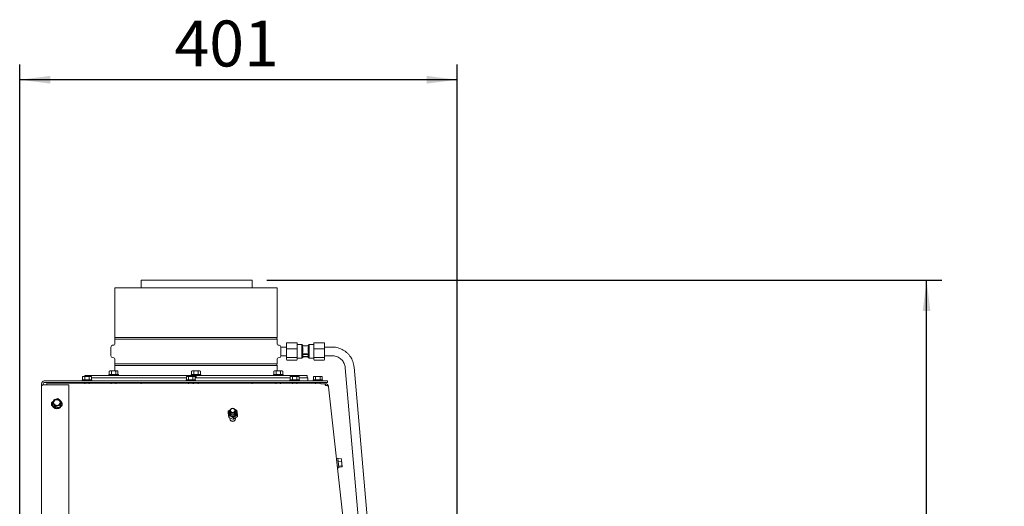
# Paper-space layout 'boven en zijaanzicht' of a CAD drawing. Units: millimetres. Extents: x 270 to 2851, y 92 to 4048.
# Drawn here: x 1722 to 2623, y 1853 to 2298 of the extents above; entities that cross this region are included whole.
import ezdxf

# ---------------------------------------------------------------- set-up
doc = ezdxf.new("R2010")
doc.units = ezdxf.units.MM
doc.layers.add('DIM', color=10, linetype='Continuous')
doc.styles.add('SLDTEXTSTYLE4', font='TXT', dxfattribs={"width": 0.75})
doc.dimstyles.new('SLDDIMSTYLE2', dxfattribs={"dimtxt": 42, "dimasz": 28, "dimexe": 0, "dimexo": 0.0625, "dimgap": 10.5, "dimtad": 1, "dimdec": 0, "dimlfac": 0.7, "dimrnd": 1e-09, "dimzin": 12, "dimdsep": 46, "dimtxsty": 'SLDTEXTSTYLE4', "dimsah": 1, "dimcen": 0.09, "dimadec": 0, "dimazin": 3, "dimtfac": 1, "dimtofl": 0, "dimtmove": 0, "dimatfit": 3, "dimfxl": 0, "dimfrac": 2, "dimtolj": 1, "dimtzin": 12, "dimarcsym": 0})

# ---------------------------------------------------------------- blocks, each defined once
blk = doc.blocks.new('_D_38')
at = {"layer": 'DIM', "color": 1, "ltscale": 196}
for p, q in [((1948.57, 2059.93), (2566.24, 2059.93)), ((2552.24, 1007.23), (2552.24, 2059.93)), ((2082.34, 1007.23), (2566.24, 1007.23))]:
    blk.add_line(p, q, dxfattribs=at)
for points in [[(2552.24, 2059.93), (2548.74, 2031.93), (2555.74, 2031.93)], [(2552.24, 1007.23), (2555.74, 1035.23), (2548.74, 1035.23)]]:
    blk.add_solid(points, dxfattribs=at)
at = {"layer": 'DIM', "color": 1, "ltscale": 196, "char_height": 42, "attachment_point": 1, "rotation": 90, "style": 'SLDTEXTSTYLE4'}
for s, insert in [('- 1390', (2498.1, 1465.65)), ('1053', (2498.1, 1325.76))]:
    blk.add_mtext(s, dxfattribs=dict(at, insert=insert))
blk = doc.blocks.new('_D_39')
at = {"layer": 'DIM', "color": 1, "ltscale": 196}
for p, q in [((1722.44, 1739.4), (1722.44, 2257.22)), ((2122.84, 1743.93), (2122.84, 2257.22)), ((2122.84, 2243.22), (1722.44, 2243.22))]:
    blk.add_line(p, q, dxfattribs=at)
for points in [[(1722.44, 2243.22), (1750.44, 2239.72), (1750.44, 2246.72)], [(2122.84, 2243.22), (2094.84, 2246.72), (2094.84, 2239.72)]]:
    blk.add_solid(points, dxfattribs=at)
at = {"layer": 'DIM', "color": 1, "ltscale": 196, "insert": (1864.11, 2297.36), "char_height": 42, "attachment_point": 1, "style": 'SLDTEXTSTYLE4'}
blk.add_mtext('401', dxfattribs=at)

psp = doc.layouts.new('boven en zijaanzicht')

# ---------------------------------------------------------------- linework, layer by layer
at = {"linetype": 'Continuous', "lineweight": 15, "ltscale": 14}
for p, q in [((1833.47, 2059.93), (1833.47, 2052.9)), ((1833.47, 2059.93), (1935.17, 2059.93)), ((1935.17, 2052.9), (1935.17, 2059.93)), ((1809.44, 2052.9), (1809.44, 2007.6)), ((1809.44, 2052.9), (1883.69, 2052.9)), ((1883.69, 2052.9), (1957.94, 2052.9)), ((1957.94, 2007.6), (1957.94, 2052.9)), ((1808.53, 2000.59), (1807.4, 2000.5)), ((1957.94, 2007.6), (1809.44, 2007.6)), ((1809.44, 2006.2), (1809.44, 2001.59)), ((1809.44, 2006.2), (1957.94, 2006.2)), ((1957.94, 2001.59), (1957.94, 2006.2)), ((1959.98, 2000.5), (1958.85, 2000.59)), ((1966.44, 2002.38), (1966.78, 2002.77)), ((1966.44, 2001.85), (1966.44, 2002.38)), ((1966.44, 2001.85), (1966.44, 1998.18)), ((1976.1, 2002.77), (1966.78, 2002.77)), ((1976.44, 2001.85), (1976.1, 2002.77)), ((1976.1, 2002.77), (1976.44, 2002.38)), ((1976.44, 2001.85), (1976.44, 2002.38)), ((1976.44, 2001.85), (1976.44, 1998.18)), ((1980.69, 2001.15), (1976.44, 2001.15)), ((1981.44, 2000.4), (1980.69, 2001.15)), ((1980.69, 2001.15), (1980.69, 1999.94)), ((1981.44, 2000.4), (1981.44, 1999.94)), ((1987.19, 2001.15), (1986.44, 2000.4)), ((1986.44, 2000.4), (1986.44, 1999.94)), ((1991.44, 2001.15), (1987.19, 2001.15)), ((1987.19, 2001.15), (1987.19, 1999.94)), ((1991.44, 2002.38), (1991.78, 2002.77)), ((1991.44, 2002.38), (1991.44, 2001.85)), ((1991.44, 1998.18), (1991.44, 2001.85)), ((1991.78, 2002.77), (2001.1, 2002.77)), ((2001.44, 2001.85), (2001.1, 2002.77)), ((2001.1, 2002.77), (2001.44, 2002.38)), ((2001.44, 2002.38), (2001.44, 2001.85)), ((2001.44, 1998.18), (2001.44, 2001.85)), ((1805.94, 1998.9), (1805.94, 1990.89)), ((1961.44, 1998.9), (1961.44, 1998.9)), ((1966.44, 1998.9), (1961.44, 1998.9)), ((1961.44, 1994.9), (1961.44, 1998.9)), ((1961.44, 1990.9), (1961.44, 1994.9)), ((1966.44, 1998.18), (1966.78, 1997.26)), ((1966.44, 1995.94), (1966.44, 1998.18)), ((1966.44, 1995.94), (1966.44, 1990.7)), ((1976.1, 1997.26), (1966.78, 1997.26)), ((1976.44, 1995.94), (1976.1, 1997.26)), ((1976.44, 1995.94), (1976.44, 1998.18)), ((1976.44, 1995.94), (1976.44, 1990.7)), ((1980.69, 1999.94), (1980.69, 1992.77)), ((1987.19, 1999.94), (1980.69, 1999.94)), ((1980.69, 1992.77), (1981.44, 1994.17)), ((1980.69, 1992.77), (1980.69, 1988.65)), ((1980.69, 1992.77), (1981.44, 1992.49)), ((1980.69, 1992.77), (1987.19, 1992.77)), ((1981.44, 1998.55), (1981.44, 1994.17)), ((1981.44, 1992.49), (1981.44, 1989.4)), ((1981.44, 1992.16), (1986.44, 1992.16)), ((1987.19, 1999.94), (1986.44, 1998.55)), ((1986.44, 1998.55), (1986.44, 1994.17)), ((1986.44, 1992.49), (1987.19, 1992.77)), ((1986.44, 1992.49), (1986.44, 1989.4)), ((1987.19, 1999.94), (1987.19, 1992.77)), ((1987.19, 1992.77), (1987.19, 1988.65)), ((1991.44, 1998.18), (1991.78, 1997.26)), ((1991.44, 1998.18), (1991.44, 1995.94)), ((1991.44, 1990.7), (1991.44, 1995.94)), ((1991.78, 1997.26), (2001.1, 1997.26)), ((2001.44, 1995.94), (2001.1, 1997.26)), ((2008.44, 1998.9), (2001.44, 1998.9)), ((2001.44, 1998.18), (2001.44, 1995.94)), ((2001.44, 1990.7), (2001.44, 1995.94)), ((1807.4, 1989.3), (1808.53, 1989.2)), ((1809.44, 1988.21), (1809.44, 1983.6)), ((1957.94, 1983.6), (1809.44, 1983.6)), ((1809.44, 1982.2), (1809.44, 1977.15)), ((1809.44, 1982.2), (1957.94, 1982.2)), ((1957.94, 1983.6), (1957.94, 1988.21)), ((1957.94, 1977.15), (1957.94, 1982.2)), ((1958.85, 1989.2), (1959.98, 1989.3)), ((1961.44, 1990.89), (1961.44, 1990.9)), ((1961.44, 1990.9), (1966.44, 1990.9)), ((1966.44, 1990.7), (1966.78, 1989.38)), ((1966.44, 1988.99), (1966.44, 1990.7)), ((1966.78, 1989.38), (1966.44, 1988.99)), ((1966.44, 1988.99), (1966.44, 1987.42)), ((1966.44, 1987.42), (1966.78, 1987.02)), ((1976.1, 1989.38), (1966.78, 1989.38)), ((1976.1, 1987.02), (1966.78, 1987.02)), ((1976.44, 1988.99), (1976.1, 1989.38)), ((1976.1, 1987.02), (1976.44, 1987.42)), ((1976.44, 1988.99), (1976.44, 1990.7)), ((1976.44, 1988.99), (1976.44, 1987.42)), ((1976.44, 1988.65), (1980.69, 1988.65)), ((1980.69, 1988.65), (1981.44, 1989.4)), ((1981.44, 1990.15), (1986.44, 1990.15)), ((1981.44, 1989.85), (1986.44, 1989.85)), ((1986.44, 1989.4), (1987.19, 1988.65)), ((1987.19, 1988.65), (1991.44, 1988.65)), ((1991.44, 1990.7), (1991.78, 1989.38)), ((1991.44, 1990.7), (1991.44, 1988.99)), ((1991.78, 1989.38), (1991.44, 1988.99)), ((1991.44, 1987.42), (1991.44, 1988.99)), ((1991.44, 1987.42), (1991.78, 1987.02)), ((1991.78, 1989.38), (2001.1, 1989.38)), ((1991.78, 1987.02), (2001.1, 1987.02)), ((2001.44, 1988.99), (2001.1, 1989.38)), ((2001.1, 1987.02), (2001.44, 1987.42)), ((2001.44, 1990.9), (2008.44, 1990.9)), ((2001.44, 1990.7), (2001.44, 1988.99)), ((2001.44, 1987.42), (2001.44, 1988.99)), ((1803.94, 1973.9), (1803.94, 1972.9)), ((1803.94, 1973.9), (1812.74, 1973.9)), ((1804.84, 1977.15), (1804.3, 1977)), ((1804.3, 1977), (1805.31, 1977.15)), ((1804.3, 1973.9), (1804.3, 1977)), ((1805.31, 1977.15), (1804.84, 1977.15)), ((1808.34, 1977.15), (1805.31, 1977.15)), ((1805.31, 1977.15), (1806.32, 1977)), ((1806.32, 1977), (1808.34, 1977.15)), ((1806.32, 1973.9), (1806.32, 1977)), ((1811.38, 1977.15), (1808.34, 1977.15)), ((1810.37, 1977), (1811.38, 1977.15)), ((1810.37, 1973.9), (1810.37, 1977)), ((1811.38, 1977.15), (1812.39, 1977)), ((1811.84, 1977.15), (1811.38, 1977.15)), ((1812.39, 1977), (1811.84, 1977.15)), ((1812.39, 1973.9), (1812.39, 1977)), ((1812.74, 1972.9), (1812.74, 1973.9)), ((1879.29, 1973.9), (1879.29, 1972.9)), ((1879.29, 1973.9), (1888.09, 1973.9)), ((1880.19, 1977.15), (1879.65, 1977)), ((1879.65, 1977), (1880.66, 1977.15)), ((1879.65, 1973.9), (1879.65, 1977)), ((1880.66, 1977.15), (1880.19, 1977.15)), ((1883.69, 1977.15), (1880.66, 1977.15)), ((1880.66, 1977.15), (1881.67, 1977)), ((1881.67, 1977), (1883.69, 1977.15)), ((1881.67, 1973.9), (1881.67, 1977)), ((1886.72, 1977.15), (1883.69, 1977.15)), ((1885.71, 1977), (1886.72, 1977.15)), ((1885.71, 1973.9), (1885.71, 1977)), ((1886.72, 1977.15), (1887.73, 1977)), ((1887.19, 1977.15), (1886.72, 1977.15)), ((1887.73, 1977), (1887.19, 1977.15)), ((1887.73, 1973.9), (1887.73, 1977)), ((1888.09, 1972.9), (1888.09, 1973.9)), ((1954.63, 1973.9), (1954.63, 1972.9)), ((1954.63, 1973.9), (1963.43, 1973.9)), ((1955.53, 1977.15), (1954.99, 1977)), ((1954.99, 1977), (1956, 1977.15)), ((1954.99, 1973.9), (1954.99, 1977)), ((1956, 1977.15), (1955.53, 1977.15)), ((1959.03, 1977.15), (1956, 1977.15)), ((1956, 1977.15), (1957.01, 1977)), ((1957.01, 1977), (1959.03, 1977.15)), ((1957.01, 1973.9), (1957.01, 1977)), ((1962.06, 1977.15), (1959.03, 1977.15)), ((1961.05, 1977), (1962.06, 1977.15)), ((1961.05, 1973.9), (1961.05, 1977)), ((1962.06, 1977.15), (1963.07, 1977)), ((1962.53, 1977.15), (1962.06, 1977.15)), ((1963.07, 1977), (1962.53, 1977.15)), ((1963.07, 1973.9), (1963.07, 1977)), ((1963.43, 1972.9), (1963.43, 1973.9)), ((2020.39, 1979.95), (2042.28, 1729.93)), ((2050.31, 1729.93), (2028.36, 1980.65)), ((1742.44, 1965.4), (1742.44, 1963.4)), ((1743.94, 1965.4), (1743.94, 1964.4)), ((1744.94, 1967.9), (2000.94, 1967.9)), ((1744.94, 1966.4), (2000.94, 1966.4)), ((1744.94, 1964.49), (1767.44, 1964.49)), ((2001.53, 1965.43), (1747.35, 1965.7)), ((1767.44, 1964.49), (1767.44, 1695.73)), ((1779.63, 1968.9), (1779.63, 1967.9)), ((1779.63, 1968.9), (1786.13, 1968.9)), ((1779.99, 1968.9), (1779.99, 1972)), ((1780.53, 1972.15), (1780.05, 1972.02)), ((1780.95, 1972.15), (1780.53, 1972.15)), ((1780.95, 1972.15), (1781.91, 1972)), ((1783.93, 1972.15), (1780.95, 1972.15)), ((1781.91, 1972), (1783.93, 1972.15)), ((1781.91, 1968.9), (1781.91, 1972)), ((1781.93, 1966.4), (1781.93, 1965.66)), ((1781.94, 1972.9), (1781.94, 1972.15)), ((1781.94, 1972.9), (1883.59, 1972.9)), ((1783.93, 1972.15), (1785.95, 1972)), ((1787.01, 1972.15), (1783.93, 1972.15)), ((1785.95, 1972), (1787.01, 1972.15)), ((1785.95, 1968.9), (1785.95, 1972)), ((1786.13, 1968.9), (1788.43, 1968.9)), ((1786.13, 1965.66), (1786.13, 1966.4)), ((1787.01, 1972.15), (1788.07, 1972)), ((1787.53, 1972.15), (1787.01, 1972.15)), ((1788.01, 1972.02), (1787.53, 1972.15)), ((1788.07, 1968.9), (1788.07, 1972)), ((1788.07, 1970.9), (1874.99, 1970.9)), ((1788.43, 1967.9), (1788.43, 1968.9)), ((1806.24, 1966.4), (1806.24, 1965.63)), ((1810.44, 1965.63), (1810.44, 1966.4)), ((1833.47, 1966.4), (1833.47, 1965.61)), ((1874.63, 1968.9), (1874.63, 1967.9)), ((1874.63, 1968.9), (1881.13, 1968.9)), ((1874.99, 1968.9), (1874.99, 1972)), ((1875.53, 1972.15), (1875.05, 1972.02)), ((1875.95, 1972.15), (1875.53, 1972.15)), ((1875.95, 1972.15), (1876.91, 1972)), ((1878.93, 1972.15), (1875.95, 1972.15)), ((1876.91, 1972), (1878.93, 1972.15)), ((1876.91, 1968.9), (1876.91, 1972)), ((1876.93, 1966.4), (1876.93, 1965.56)), ((1878.93, 1972.15), (1880.95, 1972)), ((1882.01, 1972.15), (1878.93, 1972.15)), ((1880.95, 1972), (1882.01, 1972.15)), ((1880.95, 1968.9), (1880.95, 1972)), ((1881.13, 1968.9), (1883.43, 1968.9)), ((1881.13, 1965.55), (1881.13, 1966.4)), ((1881.59, 1966.4), (1881.59, 1965.55)), ((1882.01, 1972.15), (1883.07, 1972)), ((1882.53, 1972.15), (1882.01, 1972.15)), ((1883.01, 1972.02), (1882.53, 1972.15)), ((1883.07, 1968.9), (1883.07, 1972)), ((1883.07, 1970.9), (1969.99, 1970.9)), ((1883.43, 1967.9), (1883.43, 1968.9)), ((1883.79, 1972.9), (1883.59, 1972.9)), ((1883.59, 1970.9), (1883.59, 1972.9)), ((1883.79, 1970.9), (1883.79, 1972.9)), ((1883.79, 1972.9), (1985.44, 1972.9)), ((1885.79, 1965.55), (1885.79, 1966.4)), ((1935.17, 1965.5), (1935.17, 1966.4)), ((1956.93, 1966.4), (1956.93, 1965.47)), ((1961.13, 1965.47), (1961.13, 1966.4)), ((1969.63, 1968.9), (1969.63, 1967.9)), ((1969.63, 1968.9), (1976.13, 1968.9)), ((1969.99, 1968.9), (1969.99, 1972)), ((1970.53, 1972.15), (1970.05, 1972.02)), ((1970.95, 1972.15), (1970.53, 1972.15)), ((1970.95, 1972.15), (1971.91, 1972)), ((1973.93, 1972.15), (1970.95, 1972.15)), ((1971.91, 1972), (1973.93, 1972.15)), ((1971.91, 1968.9), (1971.91, 1972)), ((1971.93, 1966.4), (1971.93, 1965.46)), ((1973.93, 1972.15), (1975.95, 1972)), ((1977.01, 1972.15), (1973.93, 1972.15)), ((1975.95, 1972), (1977.01, 1972.15)), ((1975.95, 1968.9), (1975.95, 1972)), ((1976.13, 1968.9), (1978.43, 1968.9)), ((1976.13, 1965.45), (1976.13, 1966.4)), ((1977.01, 1972.15), (1978.07, 1972)), ((1977.53, 1972.15), (1977.01, 1972.15)), ((1978.01, 1972.02), (1977.53, 1972.15)), ((1978.07, 1968.9), (1978.07, 1972)), ((1978.07, 1970.9), (1986.19, 1970.9)), ((1978.43, 1967.9), (1978.43, 1968.9)), ((1985.44, 1970.9), (1985.44, 1972.9)), ((1986.19, 1967.9), (1986.19, 1970.9)), ((1990.85, 1968.9), (1990.85, 1967.9)), ((1990.85, 1968.9), (1999.65, 1968.9)), ((1991.75, 1972.15), (1991.21, 1972)), ((1991.21, 1972), (1992.21, 1972.15)), ((1991.21, 1968.9), (1991.21, 1972)), ((1992.21, 1972.15), (1991.75, 1972.15)), ((1992.21, 1972.15), (1993.21, 1972)), ((1995.23, 1972.15), (1992.21, 1972.15)), ((1993.15, 1966.4), (1993.15, 1965.44)), ((1993.21, 1972), (1995.23, 1972.15)), ((1993.21, 1968.9), (1993.21, 1972)), ((1998.27, 1972.15), (1995.23, 1972.15)), ((1997.25, 1972), (1998.27, 1972.15)), ((1997.25, 1968.9), (1997.25, 1972)), ((1997.35, 1965.43), (1997.35, 1966.4)), ((2002.16, 1965.43), (1998.01, 1965.43)), ((1998.27, 1972.15), (1999.29, 1972)), ((1998.75, 1972.15), (1998.27, 1972.15)), ((1999.29, 1972), (1998.75, 1972.15)), ((1999.29, 1968.9), (1999.29, 1972)), ((1999.65, 1967.9), (1999.65, 1968.9)), ((2000.94, 1967.9), (2003.94, 1967.9)), ((2003.94, 1966.4), (2000.94, 1966.4)), ((2002.16, 1965.43), (2002.16, 1963.74)), ((2003.94, 1967.9), (2003.94, 1966.4)), ((1742.44, 1694), (1742.44, 1963.4)), ((2005.15, 1962.67), (2005.14, 1962.76)), ((2005.15, 1962.67), (2030.7, 1729.93)), ((1752.08, 1946.9), (1752.08, 1946.46)), ((1752.6, 1947.22), (1754.07, 1946.03)), ((1752.6, 1945.86), (1752.6, 1947.22)), ((1753.54, 1950.75), (1753.07, 1949.05)), ((1755.48, 1951.33), (1753.54, 1950.75)), ((1754.07, 1946.03), (1755.54, 1944.72)), ((1757.42, 1951.79), (1755.48, 1951.33)), ((1758.88, 1950.6), (1757.42, 1951.79)), ((1760.35, 1949.29), (1758.88, 1950.6)), ((1759.41, 1944.39), (1760.35, 1947.93)), ((1759.88, 1947.58), (1760.35, 1949.29)), ((1760.35, 1947.93), (1760.35, 1949.29)), ((1760.88, 1946.46), (1760.88, 1946.9)), ((1752.6, 1945.86), (1755.54, 1943.36)), ((1755.54, 1944.72), (1757.47, 1945.3)), ((1755.54, 1943.36), (1755.54, 1944.72)), ((1755.54, 1943.36), (1759.41, 1944.39)), ((1757.47, 1945.3), (1759.41, 1945.75)), ((1759.41, 1944.39), (1759.41, 1945.75)), ((1914.91, 1941.54), (1913.08, 1940.18)), ((1913.08, 1938.73), (1913.08, 1940.18)), ((1913.08, 1940.18), (1913.38, 1938.21)), ((1913.38, 1936.58), (1913.08, 1938.73)), ((1913.38, 1938.21), (1913.68, 1936.06)), ((1914.85, 1940.67), (1914.85, 1939.23)), ((1914.91, 1941.54), (1915.11, 1941.66)), ((1919.78, 1935.83), (1921.62, 1936.99)), ((1919.85, 1939.23), (1919.85, 1940.67)), ((1921.31, 1939.15), (1921.01, 1941.11)), ((1921.62, 1936.99), (1921.31, 1939.15)), ((1921.62, 1935.55), (1921.62, 1936.99)), ((1913.68, 1934.62), (1913.38, 1936.58)), ((1913.68, 1934.62), (1913.68, 1936.06)), ((1914.85, 1934.13), (1914.85, 1933.33)), ((1917.95, 1934.47), (1919.78, 1935.83)), ((1917.95, 1933.02), (1917.95, 1934.47)), ((1919.78, 1934.19), (1917.95, 1933.02)), ((1921.62, 1935.55), (1919.78, 1934.19)), ((1919.85, 1933.33), (1919.85, 1934.24)), ((2013.39, 1897.29), (2012.39, 1897.18)), ((2012.41, 1897.03), (2012.39, 1897.18)), ((2013.31, 1888.43), (2012.41, 1897.03)), ((2012.63, 1894.9), (2012.59, 1894.89)), ((2013.39, 1897.29), (2014.31, 1888.54)), ((2013.44, 1896.79), (2016.53, 1897.12)), ((2013.74, 1893.94), (2016.83, 1894.26)), ((2016.53, 1897.12), (2016.82, 1895.71)), ((2016.73, 1896.62), (2016.53, 1897.12)), ((2016.82, 1895.71), (2016.72, 1896.73)), ((2016.82, 1895.71), (2016.83, 1894.26)), ((2017.18, 1892.34), (2016.82, 1895.71)), ((2016.83, 1894.26), (2017.18, 1892.34)), ((2017.43, 1889.89), (2017.18, 1892.34)), ((2013.05, 1890.72), (2013.07, 1890.72)), ((2013.31, 1888.43), (2014.31, 1888.54)), ((2014.15, 1890.06), (2017.24, 1890.39)), ((2014.26, 1889.03), (2017.34, 1889.36)), ((2017.24, 1890.39), (2017.43, 1889.89)), ((2017.43, 1889.89), (2017.34, 1889.36))]:
    psp.add_line(p, q, dxfattribs=at)
at = {"linetype": 'Continuous', "lineweight": 15, "ltscale": 14, "flags": 128}
for points in [[(1742.44, 1963.4), (1742.49, 1963.61), (1742.63, 1963.82), (1742.86, 1964), (1743.17, 1964.17), (1743.55, 1964.31), (1743.98, 1964.41), (1744.45, 1964.47), (1744.94, 1964.49)], [(1747.35, 1964.49), (1747.35, 1964.71), (1747.35, 1965), (1747.35, 1965.25), (1747.35, 1965.44), (1747.35, 1965.59), (1747.35, 1965.67), (1747.35, 1965.7)], [(1753.13, 1949.46), (1753.01, 1949.33), (1752.39, 1948.36), (1752.1, 1947.26), (1752.16, 1946.13), (1752.57, 1945.07), (1753.3, 1944.16), (1754.29, 1943.46), (1755.45, 1943.05), (1756.7, 1942.94), (1757.93, 1943.16), (1759.04, 1943.68), (1759.94, 1944.46), (1760.57, 1945.44), (1760.86, 1946.53), (1760.79, 1947.66), (1760.38, 1948.72), (1760.35, 1948.77)], [(1757.18, 1950.94), (1758.13, 1950.57), (1758.89, 1949.92), (1759.35, 1949.08), (1759.47, 1948.15), (1759.23, 1947.24), (1758.65, 1946.46), (1757.82, 1945.9), (1756.82, 1945.63), (1755.78, 1945.69), (1754.82, 1946.06), (1754.07, 1946.71), (1753.6, 1947.55), (1753.48, 1948.48), (1753.72, 1949.39), (1754.3, 1950.17), (1755.14, 1950.73), (1756.14, 1951), (1757.18, 1950.94)], [(1917.35, 1938.42), (1918.31, 1938.59), (1919.12, 1939.08), (1919.66, 1939.81), (1919.85, 1940.67), (1919.66, 1941.53), (1919.12, 1942.26), (1918.31, 1942.75), (1917.35, 1942.92), (1916.39, 1942.75), (1915.58, 1942.26), (1915.04, 1941.53), (1914.85, 1940.67), (1915.04, 1939.81), (1915.58, 1939.08), (1916.39, 1938.59), (1917.35, 1938.42)], [(1917.35, 1939.09), (1918.12, 1939.23), (1918.76, 1939.62), (1919.2, 1940.2), (1919.35, 1940.89), (1919.2, 1941.58), (1918.76, 1942.16), (1918.12, 1942.55), (1917.35, 1942.69), (1916.59, 1942.55), (1915.94, 1942.16), (1915.5, 1941.58), (1915.35, 1940.89), (1915.5, 1940.2), (1915.94, 1939.62), (1916.59, 1939.23), (1917.35, 1939.09)], [(1919.84, 1940.9), (1920.07, 1940.67), (1920.64, 1939.77), (1920.85, 1938.75), (1920.68, 1937.72), (1920.15, 1936.8), (1919.32, 1936.08), (1918.28, 1935.65), (1917.13, 1935.54), (1916.01, 1935.78)], [(1919.85, 1940.72), (1920.01, 1940.48), (1920.32, 1939.58), (1920.28, 1938.65), (1919.88, 1937.78), (1919.18, 1937.09), (1918.25, 1936.66), (1917.22, 1936.53), (1916.2, 1936.74)]]:
    psp.add_lwpolyline(points, dxfattribs=at)
at = {"linetype": 'Continuous', "lineweight": 15, "ltscale": 196}
for centre, radius, start, end in [((1807.54, 1998.9), 1.6, 95, 180), ((1808.44, 2001.59), 1, 275, 0), ((1807.04, 2006.9), 2.5, 343.7398, 16.2602), ((1960.34, 2006.9), 2.5, 163.7398, 196.2602), ((1958.94, 2001.59), 1, 180, 265), ((1959.84, 1998.9), 1.6, 0, 85), ((1807.54, 1990.89), 1.6, 180, 265), ((1808.44, 1988.21), 1, 0, 85), ((1807.04, 1982.9), 2.5, 343.7398, 16.2602), ((1960.34, 1982.9), 2.5, 163.7398, 196.2602), ((1958.94, 1988.21), 1, 95, 180), ((1959.84, 1990.89), 1.6, 275, 0), ((1744.94, 1965.4), 2.5, 90, 180), ((1744.94, 1965.4), 1, 90, 180), ((2002.16, 1962.43), 3, 6.26554, 90), ((1754.04, 1946.9), 2.58, 115.78604, 231.60199), ((1754.02, 1946.21), 2.58, 131.77419, 171.91397), ((1756.48, 1946.82), 4.41, 184.65772, 355.34228), ((1755.94, 1948.32), 2.96, 165.74075, 230.78975), ((1756.25, 1948.11), 3.32, 103.48873, 163.52923), ((1756.38, 1947.91), 2.92, 74.25836, 174.22261), ((1756.48, 1948.94), 3.78, 230.41214, 285.28017), ((1756.48, 1947.69), 3.78, 50.41214, 105.28017), ((1756.7, 1947.98), 2.78, 4.60608, 80.24477), ((1756.7, 1948.52), 3.32, 283.48873, 343.52923), ((1757.02, 1948.31), 2.96, 345.74075, 50.78975), ((1758.87, 1946.9), 2.55, 311.66575, 54.4429), ((1758.87, 1946.21), 2.57, 8.0488, 44.81812), ((1916.8, 1938.66), 3.44, 123.18592, 187.36007), ((1917.01, 1938.84), 3.68, 189.82492, 251.10131), ((1916.91, 1938.67), 3.03, 132.43594, 252.77974), ((1916.97, 1939.22), 2.6, 144.52958, 252.88926), ((1917.08, 1939.28), 2.23, 181.11491, 252.05619), ((1917.37, 1939.44), 2.49, 246.85177, 355.11799), ((1917.8, 1938.58), 3.56, 9.19564, 59.67539), ((1917.9, 1938.71), 3.44, 303.18592, 7.36007), ((1917.21, 1933.44), 2.37, 182.68725, 273.32538), ((1917.35, 1933.43), 2.51, 184.18909, 355.73336), ((1917.35, 1939.45), 4.36, 249.50153, 303.99114), ((1917.47, 1933.46), 2.38, 267.12242, 356.7756)]:
    psp.add_arc(centre, radius, start, end, dxfattribs=at)
at = {"linetype": 'Continuous', "lineweight": 15, "ltscale": 14}
for points, knots in [([(1966.78, 2002.77), (1966.7, 2002.6), (1966.58, 2002.29), (1966.48, 2001.99), (1966.44, 2001.85)], [0, 0, 0, 0, 0.571319, 1, 1, 1, 1]), ([(1991.78, 2002.77), (1991.7, 2002.6), (1991.58, 2002.29), (1991.48, 2001.99), (1991.44, 2001.85)], [0, 0, 0, 0, 0.571319, 1, 1, 1, 1]), ([(1961.44, 1997.89), (1961.44, 1997.89), (1961.44, 1997.95), (1961.43, 1997.75), (1961.42, 1997.27), (1961.4, 1996.49), (1961.38, 1995.66), (1961.38, 1995.11), (1961.38, 1994.9)], [0, 0, 0, 0, 0.006216, 0.220737, 0.435259, 0.64992, 0.864641, 1, 1, 1, 1]), ([(1961.38, 1994.9), (1961.38, 1994.56), (1961.38, 1993.89), (1961.4, 1992.99), (1961.42, 1992.31), (1961.44, 1991.93), (1961.44, 1991.94), (1961.44, 1991.94)], [0, 0, 0, 0, 0.2147289, 0.429454, 0.6442796, 0.8591706, 1, 1, 1, 1]), ([(1966.78, 1997.26), (1966.7, 1997.01), (1966.58, 1996.57), (1966.48, 1996.13), (1966.44, 1995.94)], [0, 0, 0, 0, 0.571319, 1, 1, 1, 1]), ([(1976.1, 1997.26), (1976.17, 1997.43), (1976.3, 1997.74), (1976.4, 1998.05), (1976.44, 1998.18)], [0, 0, 0, 0, 0.571319, 1, 1, 1, 1]), ([(1981.44, 1998.55), (1981.44, 1998.55), (1981.23, 1999.03), (1980.96, 1999.49), (1980.69, 1999.94)], [0, 0, 0, 0, 0.00495, 1, 1, 1, 1]), ([(1986.44, 1994.17), (1986.44, 1994.16), (1986.65, 1993.68), (1986.92, 1993.23), (1987.19, 1992.77)], [0, 0, 0, 0, 0.00495, 1, 1, 1, 1]), ([(1991.78, 1997.26), (1991.7, 1997.01), (1991.58, 1996.57), (1991.48, 1996.13), (1991.44, 1995.94)], [0, 0, 0, 0, 0.571319, 1, 1, 1, 1]), ([(2001.1, 1997.26), (2001.17, 1997.43), (2001.3, 1997.74), (2001.4, 1998.05), (2001.44, 1998.18)], [0, 0, 0, 0, 0.571319, 1, 1, 1, 1]), ([(2028.36, 1980.65), (2028.31, 1981.14), (2028.16, 1982.46), (2027.67, 1984.58), (2026.81, 1986.94), (2025.66, 1989.18), (2024.23, 1991.26), (2022.56, 1993.14), (2020.66, 1994.8), (2018.57, 1996.21), (2016.32, 1997.34), (2013.94, 1998.18), (2011.52, 1998.71), (2009.67, 1998.88), (2008.66, 1998.9), (2008.44, 1998.9)], [0, 0, 0, 0, 0.049734, 0.134459, 0.21922, 0.303981, 0.388744, 0.473507, 0.558272, 0.643038, 0.727805, 0.812574, 0.897344, 0.977684, 1, 1, 1, 1]), ([(1976.1, 1989.38), (1976.17, 1989.63), (1976.3, 1990.07), (1976.4, 1990.51), (1976.44, 1990.7)], [0, 0, 0, 0, 0.571319, 1, 1, 1, 1]), ([(2001.1, 1989.38), (2001.17, 1989.63), (2001.3, 1990.07), (2001.4, 1990.51), (2001.44, 1990.7)], [0, 0, 0, 0, 0.571319, 1, 1, 1, 1]), ([(2008.44, 1990.9), (2008.73, 1990.89), (2009.68, 1990.87), (2011.26, 1990.61), (2013.11, 1990.01), (2014.85, 1989.11), (2016.42, 1987.94), (2017.77, 1986.53), (2018.88, 1984.92), (2019.71, 1983.15), (2020.21, 1981.47), (2020.34, 1980.39), (2020.39, 1979.95)], [0, 0, 0, 0, 0.049753, 0.159106, 0.268553, 0.378003, 0.487456, 0.596915, 0.70638, 0.815851, 0.925328, 1, 1, 1, 1]), ([(1808.34, 1977.15), (1808.85, 1977.13), (1809.53, 1977.11), (1810.2, 1977.02), (1810.37, 1977)], [0, 0, 0, 0, 0.750835, 1, 1, 1, 1]), ([(1883.69, 1977.15), (1884.2, 1977.13), (1884.87, 1977.11), (1885.54, 1977.02), (1885.71, 1977)], [0, 0, 0, 0, 0.750835, 1, 1, 1, 1]), ([(1959.03, 1977.15), (1959.54, 1977.13), (1960.22, 1977.11), (1960.89, 1977.02), (1961.05, 1977)], [0, 0, 0, 0, 0.750835, 1, 1, 1, 1]), ([(1779.99, 1972), (1780.07, 1972.02), (1780.39, 1972.11), (1780.71, 1972.13), (1780.95, 1972.15)], [0, 0, 0, 0, 0.2491648, 1, 1, 1, 1]), ([(1874.99, 1972), (1875.07, 1972.02), (1875.39, 1972.11), (1875.71, 1972.13), (1875.95, 1972.15)], [0, 0, 0, 0, 0.249165, 1, 1, 1, 1]), ([(1969.99, 1972), (1970.07, 1972.02), (1970.39, 1972.11), (1970.71, 1972.13), (1970.95, 1972.15)], [0, 0, 0, 0, 0.249165, 1, 1, 1, 1]), ([(1995.23, 1972.15), (1995.74, 1972.13), (1996.42, 1972.11), (1997.09, 1972.02), (1997.25, 1972)], [0, 0, 0, 0, 0.750835, 1, 1, 1, 1]), ([(2001.53, 1965.43), (2001.56, 1965.42), (2001.62, 1965.41), (2001.72, 1965.28), (2001.81, 1965.07), (2001.91, 1964.78), (2002.01, 1964.42), (2002.08, 1964.11), (2002.13, 1963.87), (2002.15, 1963.78), (2002.16, 1963.74)], [0, 0, 0, 0, 0.14874, 0.301703, 0.451961, 0.606576, 0.756835, 0.911452, 0.955673, 1, 1, 1, 1]), ([(1753.07, 1949.05), (1752.95, 1948.6), (1752.8, 1948), (1752.64, 1947.37), (1752.6, 1947.22)], [0, 0, 0, 0, 0.750835, 1, 1, 1, 1]), ([(1759.41, 1945.75), (1759.45, 1945.91), (1759.6, 1946.53), (1759.76, 1947.13), (1759.88, 1947.58)], [0, 0, 0, 0, 0.249165, 1, 1, 1, 1]), ([(1921.01, 1941.11), (1920.87, 1941.18), (1920.37, 1941.41), (1919.87, 1941.61), (1919.51, 1941.75)], [0, 0, 0, 0, 0.289194, 1, 1, 1, 1]), ([(1913.68, 1936.06), (1913.72, 1936.05), (1914.43, 1935.84), (1915.14, 1935.6), (1915.82, 1935.36)], [0, 0, 0, 0, 0.054145, 1, 1, 1, 1]), ([(1915.82, 1933.72), (1915.14, 1933.99), (1914.43, 1934.28), (1913.72, 1934.6), (1913.68, 1934.62)], [0, 0, 0, 0, 0.945855, 1, 1, 1, 1]), ([(1915.82, 1935.36), (1916.39, 1935.14), (1917.1, 1934.85), (1917.81, 1934.53), (1917.95, 1934.47)], [0, 0, 0, 0, 0.796057, 1, 1, 1, 1]), ([(1917.95, 1933.02), (1917.81, 1933.07), (1917.1, 1933.27), (1916.39, 1933.52), (1915.82, 1933.72)], [0, 0, 0, 0, 0.203943, 1, 1, 1, 1]), ([(2017.18, 1892.34), (2017.21, 1891.85), (2017.26, 1891.2), (2017.24, 1890.55), (2017.24, 1890.39)], [0, 0, 0, 0, 0.750835, 1, 1, 1, 1])]:
    psp.add_open_spline(points, degree=3, knots=knots, dxfattribs=at)
psp.add_open_spline([(2002.16, 1963.74), (2002.54, 1963.74), (2003.3, 1963.76), (2004.27, 1963.54), (2004.97, 1963.17), (2005.09, 1962.84), (2005.15, 1962.67)], degree=3, dxfattribs=at)

# ---------------------------------------------------------------- dimensions: what is measured, and where the dimension line sits
at = {"layer": 'DIM', "color": 1, "ltscale": 14}
dim = psp.add_linear_dim(base=(1722.44, 2243.22), p1=(2122.84, 1729.93), p2=(1722.44, 1725.4), angle=0, dimstyle='SLDDIMSTYLE2', dxfattribs=at)
dim.commit()
dim.dimension.update_dxf_attribs({"geometry": '_D_39', "text_midpoint": (1910.66, 2243.22), "dimtype": 160})
dim = psp.add_linear_dim(base=(2552.24, 2059.93), p1=(2068.34, 1007.23), p2=(1934.57, 2059.93), angle=90, text='<> - 1390', dimstyle='SLDDIMSTYLE2', dxfattribs=at)
dim.commit()
dim.dimension.update_dxf_attribs({"geometry": '_D_38', "text_midpoint": (2552.24, 1474.72), "dimtype": 160})

doc.saveas('drawing.dxf')
